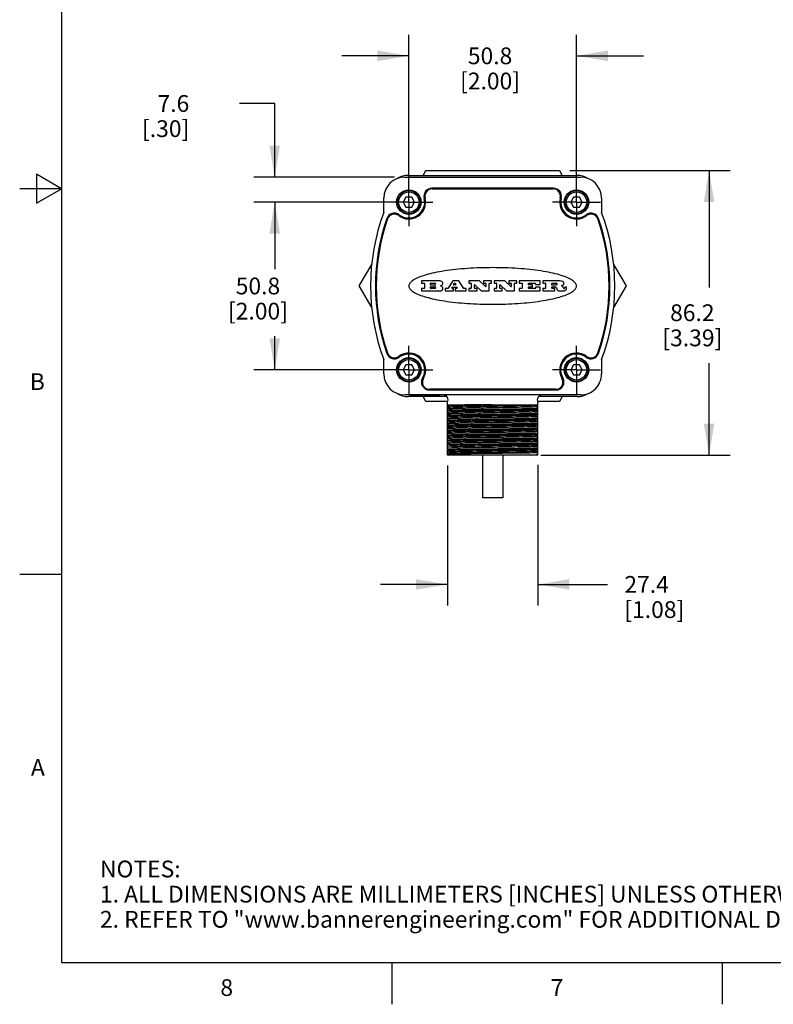
# Model space of a CAD drawing. Units: inches. Extents: x 0.4 to 16.6, y 0.6 to 10.4.
# Drawn here: x 0.4 to 4.9, y 0.6 to 6.5 of the extents above; entities that cross this region are included whole.
import ezdxf

# ---------------------------------------------------------------- set-up
doc = ezdxf.new("R2010")
doc.units = ezdxf.units.IN
doc.header["$LTSCALE"] = 0.935
doc.header["$MEASUREMENT"] = 0
doc.linetypes.add('CENTER', pattern=[0.6, 0.375, -0.075, 0.075, -0.075])
doc.layers.get('0').update_dxf_attribs({"linetype": 'CONTINUOUS'})
for name, color, linetype in [('02___PRT_ALL_AXES', 7, 'CONTINUOUS'), ('AXIS_COSMETIC_THREADS', 7, 'CONTINUOUS'), ('SCHEME_DIMS', 7, 'CONTINUOUS')]:
    doc.layers.add(name, color=color, linetype=linetype)
doc.styles.add('TEXTSTYLE_2', font='txt', dxfattribs={"width": 0.8})
doc.dimstyles.new('DIMSTYLE_1', dxfattribs={"dimtxt": 0.1, "dimasz": 0.1875, "dimexe": 0.125, "dimexo": 0.0625, "dimgap": 0.1, "dimtad": 0, "dimtih": 1, "dimtoh": 1, "dimdec": 1, "dimlfac": 2, "dimzin": 4, "dimdsep": 46, "dimtxsty": 'STANDARD', "dimblk": '_FILLED', "dimblk1": '_FILLED', "dimblk2": '_FILLED', "dimcen": 0.09, "dimadec": 3, "dimazin": 1, "dimtfac": 1, "dimtdec": 1, "dimtofl": 0, "dimtmove": 0, "dimatfit": 3, "dimldrblk": '_FILLED', "dimfxl": 1, "dimtolj": 1, "dimtzin": 4, "dimarcsym": 0})

# ---------------------------------------------------------------- blocks, each defined once
blk = doc.blocks.new('_FILLED')
at = {"color": 0, "linetype": 'BYBLOCK'}
blk.add_solid([(0, 0), (-1, 0.167), (-1, -0.167)], dxfattribs=at)
blk = doc.blocks.new('*D1')
at = {"layer": 'SCHEME_DIMS', "color": 7, "linetype": 'CONTINUOUS'}
for p, q in [((3.6518, 5.6086), (4.6074, 5.6086)), ((4.4824, 5.6086), (4.4824, 4.9102)), ((4.4824, 3.9118), (4.4824, 4.4602)), ((3.4796, 3.9118), (4.6074, 3.9118))]:
    blk.add_line(p, q, dxfattribs=at)
at = {"layer": 'SCHEME_DIMS', "color": 7, "linetype": 'CONTINUOUS', "xscale": 0.1875, "yscale": 0.1875, "zscale": 0.1875}
for p, rotation in [((4.4824, 5.6086), 90), ((4.4824, 3.9118), 270)]:
    blk.add_blockref('_FILLED', p, dxfattribs=dict(at, rotation=rotation))
at = {"layer": 'SCHEME_DIMS', "color": 7, "linetype": 'CONTINUOUS', "insert": (4.3824, 4.8102), "char_height": 0.1, "width": 0.6, "attachment_point": 2, "line_spacing_factor": 0.9}
blk.add_mtext('86.2\\P[3.39]', dxfattribs=at)
blk = doc.blocks.new('*D9')
at = {"layer": 'SCHEME_DIMS', "color": 7, "linetype": 'CONTINUOUS'}
for p, q in [((2.6915, 5.4822), (2.6915, 6.4169)), ((3.6915, 5.4822), (3.6915, 6.4169)), ((2.6915, 6.2919), (2.2915, 6.2919)), ((3.6915, 6.2919), (4.0915, 6.2919))]:
    blk.add_line(p, q, dxfattribs=at)
at = {"layer": 'SCHEME_DIMS', "color": 7, "linetype": 'CONTINUOUS', "xscale": 0.1875, "yscale": 0.1875, "zscale": 0.1875}
blk.add_blockref('_FILLED', (2.6915, 6.2919), dxfattribs=at)
at = {"layer": 'SCHEME_DIMS', "color": 7, "linetype": 'CONTINUOUS', "xscale": 0.1875, "yscale": 0.1875, "zscale": 0.1875, "rotation": 180}
blk.add_blockref('_FILLED', (3.6915, 6.2919), dxfattribs=at)
at = {"layer": 'SCHEME_DIMS', "color": 7, "linetype": 'CONTINUOUS', "insert": (3.1758, 6.3419), "char_height": 0.1, "width": 0.6, "attachment_point": 2, "line_spacing_factor": 0.9}
blk.add_mtext('50.8\\P[2.00]', dxfattribs=at)
blk = doc.blocks.new('*D10')
at = {"layer": 'SCHEME_DIMS', "color": 7, "linetype": 'CONTINUOUS'}
for p, q in [((1.8914, 6.0077), (1.6816, 6.0077)), ((1.8914, 5.5693), (1.8914, 6.0077)), ((2.6053, 5.5693), (1.7664, 5.5693)), ((2.629, 5.4197), (1.7664, 5.4197)), ((1.8914, 5.4197), (1.8914, 5.0197))]:
    blk.add_line(p, q, dxfattribs=at)
at = {"layer": 'SCHEME_DIMS', "color": 7, "linetype": 'CONTINUOUS', "xscale": 0.1875, "yscale": 0.1875, "zscale": 0.1875}
for p, rotation in [((1.8914, 5.5693), 270), ((1.8914, 5.4197), 90)]:
    blk.add_blockref('_FILLED', p, dxfattribs=dict(at, rotation=rotation))
at = {"layer": 'SCHEME_DIMS', "color": 7, "linetype": 'CONTINUOUS', "insert": (1.3816, 6.0577), "char_height": 0.1, "width": 0.5, "attachment_point": 3, "line_spacing_factor": 0.9}
blk.add_mtext('7.6\\P[.30]', dxfattribs=at)
blk = doc.blocks.new('*D11')
at = {"layer": 'SCHEME_DIMS', "color": 7, "linetype": 'CONTINUOUS'}
for p, q in [((2.629, 5.4197), (1.7664, 5.4197)), ((1.8914, 5.4197), (1.8914, 5.0697)), ((1.8914, 4.4197), (1.8914, 4.6197)), ((2.629, 4.4197), (1.7664, 4.4197))]:
    blk.add_line(p, q, dxfattribs=at)
at = {"layer": 'SCHEME_DIMS', "color": 7, "linetype": 'CONTINUOUS', "xscale": 0.1875, "yscale": 0.1875, "zscale": 0.1875}
for p, rotation in [((1.8914, 5.4197), 90), ((1.8914, 4.4197), 270)]:
    blk.add_blockref('_FILLED', p, dxfattribs=dict(at, rotation=rotation))
at = {"layer": 'SCHEME_DIMS', "color": 7, "linetype": 'CONTINUOUS', "insert": (1.7914, 4.9697), "char_height": 0.1, "width": 0.6, "attachment_point": 2, "line_spacing_factor": 0.9}
blk.add_mtext('50.8\\P[2.00]', dxfattribs=at)
blk = doc.blocks.new('*D12')
at = {"layer": 'SCHEME_DIMS', "color": 7, "linetype": 'CONTINUOUS'}
for p, q in [((2.9218, 3.8493), (2.9218, 3.0153)), ((3.4612, 3.8528), (3.4612, 3.0153)), ((2.9218, 3.1403), (2.5218, 3.1403)), ((3.4612, 3.1403), (3.8769, 3.1403))]:
    blk.add_line(p, q, dxfattribs=at)
at = {"layer": 'SCHEME_DIMS', "color": 7, "linetype": 'CONTINUOUS', "xscale": 0.1875, "yscale": 0.1875, "zscale": 0.1875}
blk.add_blockref('_FILLED', (2.9218, 3.1403), dxfattribs=at)
at = {"layer": 'SCHEME_DIMS', "color": 7, "linetype": 'CONTINUOUS', "xscale": 0.1875, "yscale": 0.1875, "zscale": 0.1875, "rotation": 180}
blk.add_blockref('_FILLED', (3.4612, 3.1403), dxfattribs=at)
at = {"layer": 'SCHEME_DIMS', "color": 7, "linetype": 'CONTINUOUS', "insert": (3.9769, 3.1903), "char_height": 0.1, "width": 0.6, "attachment_point": 1, "line_spacing_factor": 0.9}
blk.add_mtext('27.4\\P[1.08]', dxfattribs=at)

msp = doc.modelspace()

# ---------------------------------------------------------------- linework, layer by layer
at = {"color": 7, "linetype": 'CONTINUOUS'}
for p, q in [((0.62, 10.112), (0.62, 0.887)), ((0.47, 5.5861), (0.47, 5.4129)), ((0.62, 5.4995), (0.47, 5.5861)), ((2.6875, 5.5791), (3.6954, 5.5791)), ((2.7767, 5.5791), (2.7937, 5.6086)), ((2.7937, 5.6086), (3.5893, 5.6086)), ((3.5893, 5.6086), (3.6063, 5.5791)), ((2.6678, 5.5693), (3.7152, 5.5693)), ((0.62, 5.4995), (0.37, 5.4995)), ((0.47, 5.4129), (0.62, 5.4995)), ((3.5542, 5.5023), (2.8287, 5.5023)), ((2.5419, 5.3577), (2.5419, 5.4434)), ((2.6744, 5.4492), (2.6574, 5.4197)), ((2.6574, 5.4197), (2.6744, 5.3901)), ((2.7085, 5.4492), (2.6744, 5.4492)), ((2.7256, 5.4197), (2.7085, 5.4492)), ((2.7085, 5.3901), (2.7256, 5.4197)), ((3.6744, 5.4492), (3.6574, 5.4197)), ((3.6574, 5.4197), (3.6744, 5.3901)), ((3.7085, 5.4492), (3.6744, 5.4492)), ((3.7256, 5.4197), (3.7085, 5.4492)), ((3.7085, 5.3901), (3.7256, 5.4197)), ((3.8411, 5.4434), (3.8411, 5.3577)), ((2.6744, 5.3901), (2.7085, 5.3901)), ((3.6744, 5.3901), (3.7085, 5.3901)), ((2.3959, 4.9197), (2.47, 5.048)), ((3.9129, 5.048), (3.987, 4.9197)), ((2.7663, 4.9495), (2.7663, 4.9375)), ((2.8684, 4.951), (2.7678, 4.951)), ((2.7678, 4.936), (2.7823, 4.936)), ((2.7838, 4.9345), (2.7838, 4.9064)), ((2.8205, 4.927), (2.8205, 4.9345)), ((2.822, 4.936), (2.8471, 4.936)), ((2.9531, 4.9503), (2.9247, 4.9056)), ((2.989, 4.951), (2.9543, 4.951)), ((2.9569, 4.9281), (2.9612, 4.9349)), ((2.9625, 4.9356), (2.9662, 4.9356)), ((2.9675, 4.9349), (2.9719, 4.9281)), ((3.0192, 4.9056), (2.9903, 4.9503)), ((3.0492, 4.9495), (3.0492, 4.9375)), ((3.1116, 4.951), (3.0507, 4.951)), ((3.0507, 4.936), (3.062, 4.936)), ((3.0635, 4.9345), (3.0635, 4.9064)), ((3.149, 4.9158), (3.1126, 4.9505)), ((3.1371, 4.9495), (3.1371, 4.9375)), ((3.1835, 4.951), (3.1386, 4.951)), ((3.1386, 4.936), (3.15, 4.936)), ((3.1515, 4.9345), (3.1515, 4.9169)), ((3.1711, 4.8914), (3.1711, 4.9345)), ((3.1726, 4.936), (3.1835, 4.936)), ((3.185, 4.9375), (3.185, 4.9495)), ((3.1996, 4.9495), (3.1996, 4.9375)), ((3.262, 4.951), (3.2011, 4.951)), ((3.2011, 4.936), (3.2124, 4.936)), ((3.2139, 4.9345), (3.2139, 4.9064)), ((3.2994, 4.9158), (3.263, 4.9505)), ((3.2876, 4.9495), (3.2876, 4.9375)), ((3.3339, 4.951), (3.2891, 4.951)), ((3.2891, 4.936), (3.3005, 4.936)), ((3.302, 4.9345), (3.302, 4.9169)), ((3.3215, 4.8914), (3.3215, 4.9345)), ((3.323, 4.936), (3.3339, 4.936)), ((3.3354, 4.9375), (3.3354, 4.9495)), ((3.3491, 4.9495), (3.3491, 4.9375)), ((3.4729, 4.951), (3.3506, 4.951)), ((3.3506, 4.936), (3.3651, 4.936)), ((3.3666, 4.9345), (3.3666, 4.9064)), ((3.4042, 4.9275), (3.4042, 4.9345)), ((3.4057, 4.936), (3.4445, 4.936)), ((3.446, 4.9345), (3.446, 4.9295)), ((3.4744, 4.9295), (3.4744, 4.9495)), ((3.4898, 4.9495), (3.4898, 4.9375)), ((3.5819, 4.951), (3.4913, 4.951)), ((3.4913, 4.936), (3.5051, 4.936)), ((3.5066, 4.9345), (3.5066, 4.9064)), ((3.5437, 4.9268), (3.5437, 4.9345)), ((3.5452, 4.936), (3.5675, 4.936)), ((3.6158, 4.9309), (3.6168, 4.935)), ((2.47, 4.7913), (2.3959, 4.9197)), ((2.7663, 4.9034), (2.7663, 4.8914)), ((2.7823, 4.9049), (2.7678, 4.9049)), ((2.7678, 4.8899), (2.8747, 4.8899)), ((2.8205, 4.9064), (2.8205, 4.9139)), ((2.8471, 4.9255), (2.822, 4.9255)), ((2.822, 4.9154), (2.8471, 4.9154)), ((2.8471, 4.9049), (2.822, 4.9049)), ((2.8801, 4.9201), (2.8851, 4.923)), ((2.8862, 4.9179), (2.8801, 4.9201)), ((2.9081, 4.9034), (2.9081, 4.8914)), ((2.9235, 4.9049), (2.9096, 4.9049)), ((2.9096, 4.8899), (2.9565, 4.8899)), ((2.9484, 4.9072), (2.9517, 4.9124)), ((2.9565, 4.9049), (2.9497, 4.9049)), ((2.953, 4.9131), (2.9741, 4.9131)), ((2.958, 4.8914), (2.958, 4.9034)), ((2.9706, 4.9258), (2.9582, 4.9258)), ((2.9673, 4.9034), (2.9673, 4.8914)), ((2.9775, 4.9049), (2.9688, 4.9049)), ((2.9688, 4.8899), (3.0326, 4.8899)), ((2.9754, 4.9125), (2.9788, 4.9072)), ((3.0326, 4.9049), (3.0204, 4.9049)), ((3.0341, 4.8914), (3.0341, 4.9034)), ((3.0492, 4.9034), (3.0492, 4.8914)), ((3.062, 4.9049), (3.0507, 4.9049)), ((3.0507, 4.8899), (3.0965, 4.8899)), ((3.0827, 4.9064), (3.0827, 4.9258)), ((3.0965, 4.9049), (3.0842, 4.9049)), ((3.0853, 4.9269), (3.1236, 4.8903)), ((3.098, 4.8914), (3.098, 4.9034)), ((3.1247, 4.8899), (3.1696, 4.8899)), ((3.1996, 4.9034), (3.1996, 4.8914)), ((3.2124, 4.9049), (3.2011, 4.9049)), ((3.2011, 4.8899), (3.247, 4.8899)), ((3.2332, 4.9064), (3.2332, 4.9258)), ((3.247, 4.9049), (3.2347, 4.9049)), ((3.2357, 4.9269), (3.274, 4.8903)), ((3.2485, 4.8914), (3.2485, 4.9034)), ((3.2751, 4.8899), (3.32, 4.8899)), ((3.3491, 4.9034), (3.3491, 4.8914)), ((3.3651, 4.9049), (3.3506, 4.9049)), ((3.3506, 4.8899), (3.4738, 4.8899)), ((3.4042, 4.9064), (3.4042, 4.9134)), ((3.427, 4.926), (3.4057, 4.926)), ((3.4057, 4.9149), (3.427, 4.9149)), ((3.4451, 4.9049), (3.4057, 4.9049)), ((3.4285, 4.9164), (3.4285, 4.9245)), ((3.4466, 4.9114), (3.4466, 4.9064)), ((3.4475, 4.928), (3.4729, 4.928)), ((3.4738, 4.9129), (3.4481, 4.9129)), ((3.4753, 4.8914), (3.4753, 4.9114)), ((3.4898, 4.9034), (3.4898, 4.8914)), ((3.5051, 4.9049), (3.4913, 4.9049)), ((3.4913, 4.8899), (3.5601, 4.8899)), ((3.5437, 4.9064), (3.5437, 4.9122)), ((3.5657, 4.9253), (3.5452, 4.9253)), ((3.5452, 4.9137), (3.5619, 4.9137)), ((3.5601, 4.9049), (3.5452, 4.9049)), ((3.5616, 4.8914), (3.5616, 4.9034)), ((3.5741, 4.9279), (3.5709, 4.9262)), ((3.5739, 4.9045), (3.575, 4.9008)), ((3.575, 4.9008), (3.5765, 4.8967)), ((3.5867, 4.8899), (3.6154, 4.8899)), ((3.6064, 4.9187), (3.6023, 4.921)), ((3.6154, 4.8899), (3.619, 4.8906)), ((3.6167, 4.9051), (3.616, 4.9051)), ((3.6217, 4.9119), (3.6217, 4.9103)), ((3.6305, 4.9134), (3.6232, 4.9134)), ((3.632, 4.9049), (3.632, 4.9119)), ((3.987, 4.9197), (3.9129, 4.7913)), ((2.5419, 4.396), (2.5419, 4.4817)), ((3.8411, 4.4817), (3.8411, 4.396)), ((2.6744, 4.4492), (2.6574, 4.4197)), ((2.6574, 4.4197), (2.6744, 4.3901)), ((2.7085, 4.4492), (2.6744, 4.4492)), ((2.7256, 4.4197), (2.7085, 4.4492)), ((2.7085, 4.3901), (2.7256, 4.4197)), ((3.6744, 4.4492), (3.6574, 4.4197)), ((3.6574, 4.4197), (3.6744, 4.3901)), ((3.7085, 4.4492), (3.6744, 4.4492)), ((3.7256, 4.4197), (3.7085, 4.4492)), ((3.7085, 4.3901), (3.7256, 4.4197)), ((2.6744, 4.3901), (2.7085, 4.3901)), ((3.6744, 4.3901), (3.7085, 4.3901)), ((2.8135, 4.2996), (3.5694, 4.2996)), ((3.715, 4.2701), (2.6679, 4.2701)), ((2.9182, 4.2602), (2.6875, 4.2602)), ((2.7937, 4.2307), (2.7767, 4.2602)), ((2.924, 4.2307), (2.7937, 4.2307)), ((3.5893, 4.2307), (3.459, 4.2307)), ((3.6954, 4.2602), (3.4647, 4.2602)), ((3.6063, 4.2602), (3.5893, 4.2307)), ((2.9218, 3.9118), (2.9218, 4.2257)), ((3.188, 4.211), (3.0697, 4.211)), ((3.188, 4.211), (3.1915, 4.211)), ((3.4612, 3.9118), (3.4612, 4.2257)), ((2.9478, 3.9604), (2.9218, 3.9592)), ((2.9478, 3.9521), (2.9218, 3.951)), ((3.4612, 3.9118), (2.9218, 3.9118)), ((3.4612, 3.9126), (3.4452, 3.9118)), ((0.62, 3.1995), (0.37, 3.1995)), ((0.62, 0.887), (16.38, 0.887)), ((2.59, 0.887), (2.59, 0.637)), ((4.56, 0.887), (4.56, 0.637))]:
    msp.add_line(p, q, dxfattribs=at)
for centre, radius in [((2.6915, 5.4197), 0.0728), ((2.6915, 5.4197), 0.0689), ((2.6915, 5.4197), 0.061), ((3.6915, 5.4197), 0.0728), ((3.6915, 5.4197), 0.0689), ((3.6915, 5.4197), 0.061), ((2.6915, 4.4197), 0.0728), ((2.6915, 4.4197), 0.0689), ((2.6915, 4.4197), 0.061), ((3.6915, 4.4197), 0.0728), ((3.6915, 4.4197), 0.0689), ((3.6915, 4.4197), 0.061)]:
    msp.add_circle(centre, radius, dxfattribs=at)
for centre, radius, start, end in [((2.6875, 5.4531), 0.126, 90, 120.959), ((3.6954, 5.4531), 0.126, 59.26678, 90), ((2.8287, 5.4551), 0.0472, 90, 194.47751), ((3.5542, 5.4551), 0.0472, 345.52249, 90), ((2.6915, 5.4197), 0.0945, 232.66649, 14.47751), ((3.6915, 5.4197), 0.0945, 165.52249, 307.33351), ((3.7126, 4.9197), 1.25, 159.4886, 200.5114), ((2.6054, 5.3068), 0.0475, 52.66649, 160.73011), ((3.7776, 5.3068), 0.0475, 19.26989, 127.33351), ((2.6703, 4.9197), 1.25, 339.4886, 20.5114), ((3.7126, 4.9197), 1.2205, 160.73011, 199.26989), ((2.6703, 4.9197), 1.2205, 340.73011, 19.26989), ((2.7678, 4.9495), 0.0015, 90, 180), ((2.7678, 4.9375), 0.0015, 180, 270), ((2.7823, 4.9345), 0.0015, 0, 90), ((2.822, 4.9345), 0.0015, 90, 180), ((2.8471, 4.9307), 0.00525, 270, 90), ((2.8685, 4.9135), 0.0374, 59.53856, 90.00519), ((2.881, 4.9335), 0.0139, 20.65596, 62.33135), ((2.884, 4.9355), 0.0104, 315.91557, 16.00597), ((2.9543, 4.9495), 0.0015, 90, 147.60388), ((2.9625, 4.9341), 0.0015, 90, 147.60388), ((2.9662, 4.9341), 0.0015, 32.90852, 90), ((2.989, 4.9495), 0.0015, 32.90852, 90), ((3.0507, 4.9495), 0.0015, 90, 180), ((3.0507, 4.9375), 0.0015, 180, 270), ((3.062, 4.9345), 0.0015, 0, 90), ((3.1116, 4.9495), 0.0015, 46.34469, 90), ((3.1386, 4.9495), 0.0015, 90, 180), ((3.1386, 4.9375), 0.0015, 180, 270), ((3.15, 4.9345), 0.0015, 0, 90), ((3.1726, 4.9345), 0.0015, 90, 180), ((3.1835, 4.9495), 0.0015, 0, 90), ((3.1835, 4.9375), 0.0015, 270, 360), ((3.2011, 4.9495), 0.0015, 90, 180), ((3.2011, 4.9375), 0.0015, 180, 270), ((3.2124, 4.9345), 0.0015, 0, 90), ((3.262, 4.9495), 0.0015, 46.34469, 90), ((3.2891, 4.9495), 0.0015, 90, 180), ((3.2891, 4.9375), 0.0015, 180, 270), ((3.3005, 4.9345), 0.0015, 0, 90), ((3.323, 4.9345), 0.0015, 90, 180), ((3.3339, 4.9495), 0.0015, 0, 90), ((3.3339, 4.9375), 0.0015, 270, 360), ((3.3506, 4.9495), 0.0015, 90, 180), ((3.3506, 4.9375), 0.0015, 180, 270), ((3.3651, 4.9345), 0.0015, 0, 90), ((3.4057, 4.9345), 0.0015, 90, 180), ((3.4445, 4.9345), 0.0015, 0, 90), ((3.4729, 4.9495), 0.0015, 0, 90), ((3.4913, 4.9495), 0.0015, 90, 180), ((3.4913, 4.9375), 0.0015, 180, 270), ((3.5051, 4.9345), 0.0015, 0, 90), ((3.5452, 4.9345), 0.0015, 90, 180), ((3.5665, 4.9187), 0.0173, 70.38252, 86.89134), ((3.5695, 4.9266), 0.00884, 54.67516, 71.16658), ((3.5726, 4.9308), 0.00365, 20.91749, 56.7972), ((3.5734, 4.9312), 0.00278, 355.62037, 18.99107), ((3.5803, 4.8403), 0.1106, 79.86094, 89.16312), ((3.5962, 4.9257), 0.0238, 59.1219, 81.47482), ((3.5997, 4.9295), 0.0188, 34.75424, 62.08813), ((3.6068, 4.9347), 0.01, 1.54788, 33.50279), ((2.7678, 4.9034), 0.0015, 90, 180), ((2.7678, 4.8914), 0.0015, 180, 270), ((2.7823, 4.9064), 0.0015, 270, 360), ((2.822, 4.927), 0.0015, 180, 270), ((2.822, 4.9139), 0.0015, 90, 180), ((2.822, 4.9064), 0.0015, 180, 270), ((2.8471, 4.9101), 0.00525, 270, 90), ((2.8731, 4.9192), 0.0294, 273.21765, 303.07488), ((2.8718, 4.9453), 0.026, 300.69716, 319.05724), ((2.8815, 4.9053), 0.0135, 4.07804, 69.83295), ((2.8821, 4.9054), 0.0129, 303.04965, 355.72703), ((2.8857, 4.9054), 0.00933, 354.04603, 5.18837), ((2.9096, 4.9034), 0.0015, 90, 180), ((2.9096, 4.8914), 0.0015, 180, 270), ((2.9235, 4.9064), 0.0015, 270, 327.60388), ((2.9497, 4.9064), 0.0015, 147.60388, 270), ((2.953, 4.9116), 0.0015, 90, 147.60388), ((2.9565, 4.9034), 0.0015, 0, 90), ((2.9565, 4.8914), 0.0015, 270, 360), ((2.9582, 4.9273), 0.0015, 147.60388, 270), ((2.9688, 4.9034), 0.0015, 90, 180), ((2.9688, 4.8914), 0.0015, 180, 270), ((2.9706, 4.9273), 0.0015, 270, 32.90852), ((2.9741, 4.9116), 0.0015, 32.90852, 90), ((2.9775, 4.9064), 0.0015, 270, 32.90852), ((3.0204, 4.9064), 0.0015, 212.90852, 270), ((3.0326, 4.9034), 0.0015, 0, 90), ((3.0326, 4.8914), 0.0015, 270, 360), ((3.0507, 4.9034), 0.0015, 90, 180), ((3.0507, 4.8914), 0.0015, 180, 270), ((3.062, 4.9064), 0.0015, 270, 360), ((3.0842, 4.9258), 0.0015, 46.34469, 180), ((3.0842, 4.9064), 0.0015, 180, 270), ((3.0965, 4.9034), 0.0015, 0, 90), ((3.0965, 4.8914), 0.0015, 270, 360), ((3.1247, 4.8914), 0.0015, 226.34469, 270), ((3.15, 4.9169), 0.0015, 226.34469, 360), ((3.1696, 4.8914), 0.0015, 270, 360), ((3.2011, 4.9034), 0.0015, 90, 180), ((3.2011, 4.8914), 0.0015, 180, 270), ((3.2124, 4.9064), 0.0015, 270, 360), ((3.2347, 4.9258), 0.0015, 46.34469, 180), ((3.2347, 4.9064), 0.0015, 180, 270), ((3.247, 4.9034), 0.0015, 0, 90), ((3.247, 4.8914), 0.0015, 270, 360), ((3.2751, 4.8914), 0.0015, 226.34469, 270), ((3.3005, 4.9169), 0.0015, 226.34469, 360), ((3.32, 4.8914), 0.0015, 270, 360), ((3.3506, 4.9034), 0.0015, 90, 180), ((3.3506, 4.8914), 0.0015, 180, 270), ((3.3651, 4.9064), 0.0015, 270, 360), ((3.4057, 4.9275), 0.0015, 180, 270), ((3.4057, 4.9134), 0.0015, 90, 180), ((3.4057, 4.9064), 0.0015, 180, 270), ((3.427, 4.9245), 0.0015, 0, 90), ((3.427, 4.9164), 0.0015, 270, 360), ((3.4451, 4.9064), 0.0015, 270, 360), ((3.4475, 4.9295), 0.0015, 180, 270), ((3.4481, 4.9114), 0.0015, 90, 180), ((3.4729, 4.9295), 0.0015, 270, 360), ((3.4738, 4.9114), 0.0015, 0, 90), ((3.4738, 4.8914), 0.0015, 270, 360), ((3.4913, 4.9034), 0.0015, 90, 180), ((3.4913, 4.8914), 0.0015, 180, 270), ((3.5051, 4.9064), 0.0015, 270, 360), ((3.5452, 4.9268), 0.0015, 180, 270), ((3.5452, 4.9122), 0.0015, 90, 180), ((3.5452, 4.9064), 0.0015, 180, 270), ((3.5601, 4.9034), 0.0015, 0, 90), ((3.5601, 4.8914), 0.0015, 270, 360), ((3.562, 4.899), 0.0148, 63.36737, 90.39455), ((3.5655, 4.9407), 0.0154, 270.736, 290.44522), ((3.5644, 4.904), 0.00918, 24.09602, 63.03466), ((3.5507, 4.8986), 0.024, 14.3241, 22.50257), ((3.5701, 4.9333), 0.00671, 306.76346, 320.45525), ((3.5726, 4.9314), 0.00352, 318.84572, 353.63653), ((3.5891, 4.9039), 0.0145, 209.81985, 235.12056), ((3.5872, 4.9004), 0.0105, 232.4719, 267.33876), ((3.5837, 4.965), 0.0478, 292.90613, 305.25751), ((3.5984, 4.9053), 0.0156, 39.37955, 59.03517), ((3.5977, 4.9053), 0.0161, 20.36028, 37.96989), ((3.6021, 4.9388), 0.0158, 305.63804, 329.97347), ((3.5868, 4.9009), 0.0278, 15.6832, 21.00097), ((3.6223, 4.9104), 0.00892, 192.71018, 206.06414), ((3.6172, 4.9079), 0.00318, 205.51005, 227.49222), ((3.6161, 4.9068), 0.00166, 228.50838, 266.14518), ((3.6167, 4.9131), 0.00803, 270.26479, 281.23897), ((3.6174, 4.9097), 0.00448, 280.82498, 305.07991), ((3.6115, 4.9126), 0.0233, 288.76881, 309.61366), ((3.6176, 4.9091), 0.00392, 306.51409, 340.22167), ((3.6145, 4.9102), 0.00724, 340.78431, 1.16513), ((3.6232, 4.9119), 0.0015, 90, 180), ((3.6158, 4.908), 0.017, 308.50587, 332.23875), ((3.6305, 4.9119), 0.0015, 0, 90), ((3.6214, 4.905), 0.0106, 332.23274, 359.66448), ((2.6054, 4.5326), 0.0475, 199.26989, 307.33351), ((2.6915, 4.4197), 0.0945, 329.25885, 127.33351), ((3.6915, 4.4197), 0.0945, 52.66649, 210.74115), ((3.7776, 4.5326), 0.0475, 232.66649, 340.73011), ((2.8135, 4.3471), 0.0475, 149.25885, 270), ((3.5694, 4.3471), 0.0475, 270, 30.74115), ((2.6875, 4.3862), 0.126, 239.05348, 270), ((3.6954, 4.3862), 0.126, 270, 300.94835), ((2.9901, 2.2149), 1.756, 91.85539, 92.22795), ((2.9962, 2.014), 1.9295, 91.87214, 92.21121)]:
    msp.add_arc(centre, radius, start, end, dxfattribs=at)
for centre, major_axis, ratio, start_param, end_param in [((2.6679, 5.4432), (0.0892, -0.0892), 0.998783, 2.356803, 3.926382), ((3.715, 5.4432), (-0.0892, -0.0892), 0.998783, 2.356803, 3.926382), ((2.6679, 4.396), (0.1261, 0), 0.999391, 3.141593, 4.712389), ((3.715, 4.396), (-0.1261, 0), 0.999391, 1.570796, 3.141593)]:
    msp.add_ellipse(centre, major_axis=major_axis, ratio=ratio, start_param=start_param, end_param=end_param, dxfattribs=at)
for points, knots in [([(3.6914, 4.9197), (3.6914, 4.9224), (3.6899, 4.9308), (3.6801, 4.9447), (3.657, 4.9607), (3.6229, 4.9757), (3.5787, 4.9895), (3.5254, 5.0016), (3.4643, 5.0117), (3.3968, 5.0198), (3.3245, 5.0254), (3.249, 5.0286), (3.1723, 5.0293), (3.0959, 5.0273), (3.0218, 5.0229), (2.9517, 5.016), (2.8872, 5.0069), (2.8299, 4.9957), (2.781, 4.9828), (2.7417, 4.9683), (2.713, 4.9528), (2.6955, 4.9364), (2.6916, 4.9252), (2.6916, 4.9197)], [0, 0, 0, 0, 0.02439, 0.073171, 0.121951, 0.170732, 0.219512, 0.268293, 0.317073, 0.365854, 0.414634, 0.463415, 0.512195, 0.560976, 0.609756, 0.658537, 0.707317, 0.756098, 0.804878, 0.853659, 0.902439, 0.95122, 1, 1, 1, 1]), ([(2.6916, 4.9197), (2.6916, 4.9141), (2.6955, 4.9029), (2.713, 4.8866), (2.7417, 4.871), (2.781, 4.8565), (2.8299, 4.8436), (2.8872, 4.8324), (2.9517, 4.8233), (3.0218, 4.8164), (3.0959, 4.812), (3.1723, 4.81), (3.249, 4.8107), (3.3245, 4.8139), (3.3968, 4.8196), (3.4643, 4.8276), (3.5254, 4.8378), (3.5787, 4.8499), (3.6229, 4.8636), (3.657, 4.8787), (3.6801, 4.8947), (3.6899, 4.9085), (3.6914, 4.9169), (3.6914, 4.9197)], [0, 0, 0, 0, 0.04878, 0.097561, 0.146341, 0.195122, 0.243902, 0.292683, 0.341463, 0.390244, 0.439024, 0.487805, 0.536585, 0.585366, 0.634146, 0.682927, 0.731707, 0.780488, 0.829268, 0.878049, 0.926829, 0.97561, 1, 1, 1, 1]), ([(2.9218, 4.2124), (2.925, 4.2121), (2.9325, 4.2118), (2.9451, 4.2116), (2.9604, 4.2114), (2.9857, 4.2111), (3.0224, 4.211), (3.0531, 4.211), (3.0697, 4.211)], [0, 0, 0, 0, 0.065561, 0.151294, 0.25551, 0.376703, 0.663913, 1, 1, 1, 1]), ([(2.9218, 4.2056), (2.9367, 4.2062), (2.9725, 4.2072), (3.0336, 4.2084), (3.1075, 4.2097), (3.1604, 4.2106), (3.188, 4.211)], [0, 0, 0, 0, 0.167796, 0.403731, 0.688795, 1, 1, 1, 1]), ([(3.0697, 4.211), (3.0405, 4.2105), (2.9999, 4.2097), (2.9506, 4.2085), (2.9305, 4.2079), (2.9218, 4.2076)], [0, 0, 0, 0, 0.592312, 0.823216, 1, 1, 1, 1]), ([(3.4612, 4.2076), (3.4561, 4.2073), (3.4438, 4.2067), (3.422, 4.206), (3.394, 4.2052), (3.3536, 4.2043), (3.3007, 4.2033), (3.2362, 4.2022), (3.169, 4.201), (3.1032, 4.1999), (3.0427, 4.1988), (2.9913, 4.1977), (2.9555, 4.1967), (2.9338, 4.1959), (2.9253, 4.1955), (2.9218, 4.1952)], [0, 0, 0, 0, 0.027987, 0.06874, 0.121163, 0.183839, 0.293303, 0.415322, 0.542483, 0.667064, 0.781499, 0.878837, 0.953172, 0.980242, 1, 1, 1, 1]), ([(3.4612, 4.1993), (3.4561, 4.199), (3.4438, 4.1984), (3.422, 4.1977), (3.394, 4.1969), (3.3536, 4.196), (3.3007, 4.195), (3.2362, 4.1939), (3.169, 4.1928), (3.1032, 4.1916), (3.0427, 4.1905), (2.9913, 4.1894), (2.9555, 4.1885), (2.9338, 4.1876), (2.9253, 4.1872), (2.9218, 4.187)], [0, 0, 0, 0, 0.027987, 0.06874, 0.121163, 0.183839, 0.293303, 0.415322, 0.542483, 0.667064, 0.781499, 0.878837, 0.953172, 0.980242, 1, 1, 1, 1]), ([(3.4612, 4.1889), (3.4461, 4.1883), (3.4098, 4.1873), (3.334, 4.1858), (3.2312, 4.1841), (3.1301, 4.1825), (3.0511, 4.1812), (2.9999, 4.1802), (2.9575, 4.1792), (2.9325, 4.1785), (2.9218, 4.1781)], [0, 0, 0, 0, 0.083863, 0.201962, 0.421481, 0.655414, 0.764251, 0.860819, 0.940636, 1, 1, 1, 1]), ([(2.9218, 4.1761), (2.9369, 4.1767), (2.9732, 4.1777), (3.0489, 4.1793), (3.1517, 4.1809), (3.2528, 4.1825), (3.3318, 4.1839), (3.3831, 4.1848), (3.4255, 4.1858), (3.4505, 4.1865), (3.4612, 4.187)], [0, 0, 0, 0, 0.083862, 0.201961, 0.421481, 0.655414, 0.76425, 0.860818, 0.940635, 1, 1, 1, 1]), ([(3.4612, 4.1781), (3.4561, 4.1778), (3.4438, 4.1772), (3.422, 4.1765), (3.394, 4.1757), (3.3536, 4.1748), (3.3007, 4.1738), (3.2362, 4.1727), (3.169, 4.1715), (3.1032, 4.1704), (3.0427, 4.1693), (2.9913, 4.1682), (2.9555, 4.1672), (2.9338, 4.1664), (2.9253, 4.166), (2.9218, 4.1657)], [0, 0, 0, 0, 0.027987, 0.06874, 0.121163, 0.183839, 0.293303, 0.415322, 0.542483, 0.667064, 0.781499, 0.878837, 0.953172, 0.980242, 1, 1, 1, 1]), ([(3.4612, 4.1698), (3.4561, 4.1695), (3.4438, 4.1689), (3.422, 4.1682), (3.394, 4.1674), (3.3536, 4.1665), (3.3007, 4.1655), (3.2362, 4.1644), (3.169, 4.1633), (3.1032, 4.1621), (3.0427, 4.161), (2.9913, 4.1599), (2.9555, 4.159), (2.9338, 4.1581), (2.9253, 4.1577), (2.9218, 4.1575)], [0, 0, 0, 0, 0.027987, 0.06874, 0.121163, 0.183839, 0.293303, 0.415322, 0.542483, 0.667064, 0.781499, 0.878837, 0.953172, 0.980242, 1, 1, 1, 1]), ([(3.1915, 4.211), (3.2205, 4.211), (3.2757, 4.2111), (3.3518, 4.2113), (3.4127, 4.2116), (3.4474, 4.2119), (3.4612, 4.2121)], [0, 0, 0, 0, 0.322753, 0.614012, 0.847072, 1, 1, 1, 1]), ([(3.4612, 4.1594), (3.4461, 4.1588), (3.4098, 4.1578), (3.334, 4.1563), (3.2312, 4.1546), (3.1301, 4.153), (3.0511, 4.1517), (2.9999, 4.1507), (2.9575, 4.1497), (2.9325, 4.149), (2.9218, 4.1486)], [0, 0, 0, 0, 0.083862, 0.201962, 0.421481, 0.655414, 0.76425, 0.860818, 0.940636, 1, 1, 1, 1]), ([(2.9218, 4.1466), (2.9369, 4.1472), (2.9732, 4.1482), (3.0489, 4.1498), (3.1517, 4.1514), (3.2528, 4.153), (3.3318, 4.1544), (3.3831, 4.1553), (3.4255, 4.1563), (3.4505, 4.157), (3.4612, 4.1575)], [0, 0, 0, 0, 0.083863, 0.201962, 0.421481, 0.655414, 0.764251, 0.860819, 0.940636, 1, 1, 1, 1]), ([(3.4612, 4.1486), (3.4561, 4.1483), (3.4438, 4.1477), (3.422, 4.147), (3.394, 4.1462), (3.3536, 4.1453), (3.3007, 4.1443), (3.2362, 4.1432), (3.169, 4.142), (3.1032, 4.1409), (3.0427, 4.1398), (2.9913, 4.1387), (2.9555, 4.1377), (2.9338, 4.1369), (2.9253, 4.1365), (2.9218, 4.1362)], [0, 0, 0, 0, 0.027987, 0.06874, 0.121163, 0.183839, 0.293303, 0.415322, 0.542483, 0.667064, 0.781499, 0.878837, 0.953172, 0.980242, 1, 1, 1, 1]), ([(3.4612, 4.1403), (3.4561, 4.14), (3.4438, 4.1394), (3.422, 4.1387), (3.394, 4.1379), (3.3536, 4.137), (3.3007, 4.136), (3.2362, 4.1349), (3.169, 4.1338), (3.1032, 4.1326), (3.0427, 4.1315), (2.9913, 4.1304), (2.9555, 4.1295), (2.9338, 4.1286), (2.9253, 4.1282), (2.9218, 4.128)], [0, 0, 0, 0, 0.027987, 0.06874, 0.121163, 0.183839, 0.293303, 0.415322, 0.542483, 0.667064, 0.781499, 0.878837, 0.953172, 0.980242, 1, 1, 1, 1]), ([(3.4612, 4.1299), (3.4461, 4.1293), (3.4098, 4.1283), (3.334, 4.1268), (3.2312, 4.1251), (3.1301, 4.1235), (3.0511, 4.1222), (2.9999, 4.1212), (2.9575, 4.1202), (2.9325, 4.1195), (2.9218, 4.1191)], [0, 0, 0, 0, 0.083862, 0.201961, 0.42148, 0.655414, 0.76425, 0.860818, 0.940635, 1, 1, 1, 1]), ([(2.9218, 4.1171), (2.9369, 4.1177), (2.9732, 4.1187), (3.0489, 4.1203), (3.1517, 4.1219), (3.2528, 4.1235), (3.3318, 4.1249), (3.3831, 4.1258), (3.4255, 4.1268), (3.4505, 4.1275), (3.4612, 4.128)], [0, 0, 0, 0, 0.083863, 0.201962, 0.421481, 0.655413, 0.764251, 0.860819, 0.940635, 1, 1, 1, 1]), ([(3.4612, 4.1191), (3.4561, 4.1188), (3.4438, 4.1182), (3.422, 4.1175), (3.394, 4.1167), (3.3536, 4.1158), (3.3007, 4.1148), (3.2362, 4.1137), (3.169, 4.1125), (3.1032, 4.1114), (3.0427, 4.1103), (2.9913, 4.1092), (2.9555, 4.1082), (2.9338, 4.1074), (2.9253, 4.107), (2.9218, 4.1067)], [0, 0, 0, 0, 0.027987, 0.06874, 0.121163, 0.183839, 0.293303, 0.415322, 0.542483, 0.667064, 0.781499, 0.878837, 0.953172, 0.980242, 1, 1, 1, 1]), ([(3.4612, 4.1108), (3.4561, 4.1105), (3.4438, 4.1099), (3.422, 4.1092), (3.394, 4.1084), (3.3536, 4.1075), (3.3007, 4.1065), (3.2362, 4.1054), (3.169, 4.1043), (3.1032, 4.1031), (3.0427, 4.102), (2.9913, 4.1009), (2.9555, 4.1), (2.9338, 4.0991), (2.9253, 4.0987), (2.9218, 4.0985)], [0, 0, 0, 0, 0.027987, 0.06874, 0.121163, 0.183839, 0.293303, 0.415322, 0.542483, 0.667064, 0.781499, 0.878837, 0.953172, 0.980242, 1, 1, 1, 1]), ([(3.4612, 4.1004), (3.4461, 4.0998), (3.4098, 4.0988), (3.334, 4.0973), (3.2312, 4.0956), (3.1301, 4.094), (3.0511, 4.0927), (2.9999, 4.0917), (2.9575, 4.0907), (2.9325, 4.09), (2.9218, 4.0896)], [0, 0, 0, 0, 0.083862, 0.201961, 0.421481, 0.655413, 0.76425, 0.860817, 0.940635, 1, 1, 1, 1]), ([(2.9218, 4.0876), (2.9369, 4.0882), (2.9732, 4.0892), (3.0489, 4.0908), (3.1517, 4.0924), (3.2528, 4.094), (3.3318, 4.0954), (3.3831, 4.0963), (3.4255, 4.0973), (3.4505, 4.098), (3.4612, 4.0985)], [0, 0, 0, 0, 0.083863, 0.201962, 0.421482, 0.655413, 0.76425, 0.860818, 0.940635, 1, 1, 1, 1]), ([(3.4612, 4.0896), (3.4561, 4.0893), (3.4438, 4.0887), (3.422, 4.088), (3.394, 4.0872), (3.3536, 4.0863), (3.3007, 4.0853), (3.2362, 4.0842), (3.169, 4.083), (3.1032, 4.0819), (3.0427, 4.0808), (2.9913, 4.0797), (2.9555, 4.0787), (2.9338, 4.0779), (2.9253, 4.0775), (2.9218, 4.0772)], [0, 0, 0, 0, 0.027987, 0.06874, 0.121163, 0.183839, 0.293303, 0.415322, 0.542483, 0.667064, 0.781499, 0.878837, 0.953172, 0.980242, 1, 1, 1, 1]), ([(3.4612, 4.0813), (3.4561, 4.081), (3.4438, 4.0804), (3.422, 4.0797), (3.394, 4.0789), (3.3536, 4.078), (3.3007, 4.077), (3.2362, 4.0759), (3.169, 4.0748), (3.1032, 4.0736), (3.0427, 4.0725), (2.9913, 4.0714), (2.9555, 4.0705), (2.9338, 4.0696), (2.9253, 4.0692), (2.9218, 4.069)], [0, 0, 0, 0, 0.027987, 0.06874, 0.121163, 0.183839, 0.293303, 0.415322, 0.542483, 0.667064, 0.781499, 0.878837, 0.953172, 0.980242, 1, 1, 1, 1]), ([(3.4612, 4.0709), (3.4461, 4.0703), (3.4098, 4.0693), (3.334, 4.0678), (3.2312, 4.0661), (3.1301, 4.0645), (3.0511, 4.0632), (2.9999, 4.0622), (2.9575, 4.0612), (2.9325, 4.0605), (2.9218, 4.0601)], [0, 0, 0, 0, 0.083862, 0.201961, 0.421481, 0.655413, 0.76425, 0.860817, 0.940635, 1, 1, 1, 1]), ([(2.9218, 4.0581), (2.9369, 4.0587), (2.9732, 4.0597), (3.0489, 4.0613), (3.1517, 4.0629), (3.2528, 4.0645), (3.3318, 4.0659), (3.3831, 4.0668), (3.4255, 4.0678), (3.4505, 4.0685), (3.4612, 4.069)], [0, 0, 0, 0, 0.083862, 0.201962, 0.421481, 0.655412, 0.764249, 0.860818, 0.940635, 1, 1, 1, 1]), ([(3.4612, 4.0601), (3.4561, 4.0598), (3.4438, 4.0592), (3.422, 4.0585), (3.394, 4.0577), (3.3536, 4.0568), (3.3007, 4.0558), (3.2362, 4.0547), (3.169, 4.0535), (3.1032, 4.0524), (3.0427, 4.0513), (2.9913, 4.0502), (2.9555, 4.0492), (2.9338, 4.0484), (2.9253, 4.048), (2.9218, 4.0477)], [0, 0, 0, 0, 0.027987, 0.06874, 0.121163, 0.183839, 0.293303, 0.415322, 0.542483, 0.667064, 0.781499, 0.878837, 0.953172, 0.980242, 1, 1, 1, 1]), ([(3.4612, 4.0518), (3.4561, 4.0515), (3.4438, 4.0509), (3.422, 4.0502), (3.394, 4.0494), (3.3536, 4.0485), (3.3007, 4.0475), (3.2362, 4.0464), (3.169, 4.0453), (3.1032, 4.0441), (3.0427, 4.043), (2.9913, 4.0419), (2.9555, 4.041), (2.9338, 4.0401), (2.9253, 4.0397), (2.9218, 4.0395)], [0, 0, 0, 0, 0.027987, 0.06874, 0.121163, 0.183839, 0.293303, 0.415322, 0.542483, 0.667064, 0.781499, 0.878837, 0.953172, 0.980242, 1, 1, 1, 1]), ([(3.4612, 4.0414), (3.4461, 4.0408), (3.4098, 4.0398), (3.334, 4.0383), (3.2312, 4.0366), (3.1301, 4.035), (3.0511, 4.0337), (2.9999, 4.0327), (2.9575, 4.0317), (2.9325, 4.031), (2.9218, 4.0306)], [0, 0, 0, 0, 0.083863, 0.201962, 0.421482, 0.655413, 0.76425, 0.860818, 0.940635, 1, 1, 1, 1]), ([(2.9218, 4.0286), (2.9369, 4.0292), (2.9732, 4.0302), (3.0489, 4.0318), (3.1517, 4.0334), (3.2528, 4.035), (3.3318, 4.0364), (3.3831, 4.0373), (3.4255, 4.0383), (3.4505, 4.039), (3.4612, 4.0395)], [0, 0, 0, 0, 0.083862, 0.201961, 0.421481, 0.655413, 0.76425, 0.860817, 0.940635, 1, 1, 1, 1]), ([(3.4612, 4.0306), (3.4561, 4.0303), (3.4438, 4.0297), (3.422, 4.029), (3.394, 4.0282), (3.3536, 4.0273), (3.3007, 4.0263), (3.2362, 4.0252), (3.169, 4.024), (3.1032, 4.0229), (3.0427, 4.0218), (2.9913, 4.0207), (2.9555, 4.0197), (2.9338, 4.0189), (2.9253, 4.0185), (2.9218, 4.0182)], [0, 0, 0, 0, 0.027987, 0.06874, 0.121163, 0.183839, 0.293303, 0.415322, 0.542483, 0.667064, 0.781499, 0.878837, 0.953172, 0.980242, 1, 1, 1, 1]), ([(3.4612, 4.0223), (3.4561, 4.022), (3.4438, 4.0214), (3.422, 4.0207), (3.394, 4.0199), (3.3536, 4.019), (3.3007, 4.018), (3.2362, 4.0169), (3.169, 4.0158), (3.1032, 4.0146), (3.0427, 4.0135), (2.9913, 4.0124), (2.9555, 4.0115), (2.9338, 4.0106), (2.9253, 4.0102), (2.9218, 4.01)], [0, 0, 0, 0, 0.027987, 0.06874, 0.121163, 0.183839, 0.293303, 0.415322, 0.542483, 0.667064, 0.781499, 0.878837, 0.953172, 0.980242, 1, 1, 1, 1]), ([(3.4612, 4.0119), (3.4461, 4.0113), (3.4098, 4.0103), (3.334, 4.0088), (3.2312, 4.0071), (3.1301, 4.0055), (3.0511, 4.0042), (2.9999, 4.0032), (2.9575, 4.0022), (2.9325, 4.0015), (2.9218, 4.0011)], [0, 0, 0, 0, 0.083863, 0.201962, 0.421481, 0.655413, 0.76425, 0.860819, 0.940635, 1, 1, 1, 1]), ([(2.9218, 3.9991), (2.9369, 3.9997), (2.9732, 4.0007), (3.0489, 4.0023), (3.1517, 4.0039), (3.2528, 4.0055), (3.3318, 4.0069), (3.3831, 4.0078), (3.4255, 4.0088), (3.4505, 4.0095), (3.4612, 4.01)], [0, 0, 0, 0, 0.083862, 0.201961, 0.421481, 0.655413, 0.76425, 0.860817, 0.940635, 1, 1, 1, 1]), ([(3.4612, 4.0011), (3.4561, 4.0008), (3.4438, 4.0002), (3.422, 3.9995), (3.394, 3.9987), (3.3536, 3.9978), (3.3007, 3.9968), (3.2362, 3.9957), (3.169, 3.9945), (3.1032, 3.9934), (3.0427, 3.9923), (2.9913, 3.9912), (2.9555, 3.9902), (2.9338, 3.9894), (2.9253, 3.989), (2.9218, 3.9887)], [0, 0, 0, 0, 0.027987, 0.06874, 0.121163, 0.183839, 0.293303, 0.415322, 0.542483, 0.667064, 0.781499, 0.878837, 0.953172, 0.980242, 1, 1, 1, 1]), ([(3.4612, 3.9928), (3.4561, 3.9925), (3.4438, 3.9919), (3.422, 3.9912), (3.394, 3.9904), (3.3536, 3.9895), (3.3007, 3.9885), (3.2362, 3.9874), (3.169, 3.9863), (3.1032, 3.9851), (3.0427, 3.984), (2.9913, 3.9829), (2.9555, 3.982), (2.9338, 3.9811), (2.9253, 3.9807), (2.9218, 3.9805)], [0, 0, 0, 0, 0.027987, 0.06874, 0.121163, 0.183839, 0.293303, 0.415322, 0.542483, 0.667064, 0.781499, 0.878837, 0.953172, 0.980242, 1, 1, 1, 1]), ([(3.4612, 3.9824), (3.4461, 3.9818), (3.4098, 3.9808), (3.334, 3.9793), (3.2312, 3.9776), (3.1301, 3.976), (3.0511, 3.9747), (2.9999, 3.9737), (2.9575, 3.9727), (2.9325, 3.972), (2.9218, 3.9716)], [0, 0, 0, 0, 0.083863, 0.201962, 0.421481, 0.655414, 0.764251, 0.860819, 0.940636, 1, 1, 1, 1]), ([(2.9218, 3.9401), (2.9369, 3.9407), (2.9732, 3.9417), (3.0489, 3.9433), (3.1517, 3.9449), (3.2528, 3.9465), (3.3318, 3.9479), (3.3831, 3.9488), (3.4255, 3.9498), (3.4505, 3.9505), (3.4612, 3.951)], [0, 0, 0, 0, 0.083863, 0.201962, 0.421481, 0.655414, 0.764251, 0.860819, 0.940636, 1, 1, 1, 1]), ([(3.4612, 3.9421), (3.4561, 3.9418), (3.4438, 3.9412), (3.422, 3.9405), (3.394, 3.9397), (3.3536, 3.9388), (3.3007, 3.9378), (3.2362, 3.9367), (3.169, 3.9355), (3.1032, 3.9344), (3.0427, 3.9333), (2.9913, 3.9322), (2.9555, 3.9312), (2.9338, 3.9304), (2.9253, 3.93), (2.9218, 3.9297)], [0, 0, 0, 0, 0.027987, 0.06874, 0.121163, 0.183839, 0.293303, 0.415322, 0.542483, 0.667064, 0.781499, 0.878837, 0.953172, 0.980242, 1, 1, 1, 1]), ([(3.4612, 3.9338), (3.4561, 3.9335), (3.4438, 3.9329), (3.422, 3.9322), (3.394, 3.9314), (3.3536, 3.9305), (3.3007, 3.9295), (3.2362, 3.9284), (3.169, 3.9273), (3.1032, 3.9261), (3.0427, 3.925), (2.9913, 3.9239), (2.9555, 3.923), (2.9338, 3.9221), (2.9253, 3.9217), (2.9218, 3.9215)], [0, 0, 0, 0, 0.027987, 0.06874, 0.121163, 0.183839, 0.293303, 0.415322, 0.542483, 0.667064, 0.781499, 0.878837, 0.953172, 0.980242, 1, 1, 1, 1]), ([(2.9332, 3.9701), (2.9495, 3.9706), (2.9875, 3.9715), (3.0508, 3.9728), (3.1248, 3.974), (3.2039, 3.9752), (3.2821, 3.9765), (3.3533, 3.9777), (3.4123, 3.979), (3.4468, 3.9799), (3.4612, 3.9805)], [0, 0, 0, 0, 0.092792, 0.215807, 0.359668, 0.513406, 0.665297, 0.803759, 0.918235, 1, 1, 1, 1]), ([(3.4612, 3.9529), (3.4468, 3.9523), (3.4123, 3.9514), (3.3533, 3.9502), (3.2821, 3.9489), (3.2039, 3.9477), (3.1248, 3.9464), (3.0508, 3.9452), (2.9875, 3.944), (2.9495, 3.943), (2.9332, 3.9425)], [0, 0, 0, 0, 0.081765, 0.196241, 0.334703, 0.486594, 0.640332, 0.784193, 0.907208, 1, 1, 1, 1]), ([(3.4612, 3.9716), (3.4567, 3.9713), (3.446, 3.9708), (3.4271, 3.9701), (3.403, 3.9694), (3.3621, 3.9685), (3.3028, 3.9673), (3.2256, 3.966), (3.1454, 3.9646), (3.0692, 3.9633), (3.0038, 3.962), (2.9646, 3.961), (2.9478, 3.9604)], [0, 0, 0, 0, 0.025988, 0.063017, 0.110275, 0.166718, 0.30199, 0.456927, 0.61789, 0.770708, 0.901927, 1, 1, 1, 1]), ([(3.4612, 3.9633), (3.4567, 3.963), (3.446, 3.9625), (3.4271, 3.9618), (3.403, 3.9612), (3.3621, 3.9602), (3.3028, 3.959), (3.2256, 3.9577), (3.1454, 3.9564), (3.0692, 3.955), (3.0038, 3.9537), (2.9646, 3.9527), (2.9478, 3.9521)], [0, 0, 0, 0, 0.025988, 0.063017, 0.110275, 0.166718, 0.30199, 0.456927, 0.61789, 0.770708, 0.901927, 1, 1, 1, 1]), ([(3.4612, 3.9247), (3.4458, 3.9243), (3.4086, 3.9237), (3.345, 3.9228), (3.2682, 3.922), (3.1847, 3.9211), (3.1022, 3.9203), (3.028, 3.9194), (2.9745, 3.9187), (2.9408, 3.9181), (2.9275, 3.9177), (2.9218, 3.9175)], [0, 0, 0, 0, 0.085403, 0.206824, 0.353676, 0.513027, 0.670713, 0.812587, 0.925803, 0.9683, 1, 1, 1, 1]), ([(3.4171, 3.9118), (3.4255, 3.9123), (3.4402, 3.9133), (3.4549, 3.9146), (3.4612, 3.9153)], [0, 0, 0, 0, 0.570188, 1, 1, 1, 1])]:
    msp.add_open_spline(points, degree=3, knots=knots, dxfattribs=at)
at = {"layer": '02___PRT_ALL_AXES', "color": 7, "linetype": 'CENTER'}
for p, q in [((2.6915, 5.4197), (2.6915, 5.563)), ((3.6915, 5.4197), (3.6915, 5.563)), ((2.6915, 5.4197), (2.5482, 5.4197)), ((2.6915, 5.4197), (2.6915, 5.2764)), ((2.6915, 5.4197), (2.8348, 5.4197)), ((3.6915, 5.4197), (3.5482, 5.4197)), ((3.6915, 5.4197), (3.6915, 5.2764)), ((3.6915, 5.4197), (3.8348, 5.4197)), ((2.6915, 4.4197), (2.6915, 4.563)), ((3.6915, 4.4197), (3.6915, 4.563)), ((2.6915, 4.4197), (2.5482, 4.4197)), ((2.6915, 4.4197), (2.6915, 4.2764)), ((2.6915, 4.4197), (2.8348, 4.4197)), ((3.6915, 4.4197), (3.5482, 4.4197)), ((3.6915, 4.4197), (3.8348, 4.4197)), ((3.6915, 4.4197), (3.6915, 4.2764))]:
    msp.add_line(p, q, dxfattribs=at)
at = {"layer": '02___PRT_ALL_AXES', "color": 7, "linetype": 'CONTINUOUS'}
for p, q in [((2.8307, 5.4984), (3.5522, 5.4984)), ((3.5676, 4.3035), (2.8154, 4.3035)), ((3.1315, 3.9118), (3.1315, 3.6561)), ((3.2515, 3.9118), (3.2515, 3.6561)), ((3.2515, 3.6561), (3.1315, 3.6561))]:
    msp.add_line(p, q, dxfattribs=at)
for centre, radius, start, end in [((2.8307, 5.4551), 0.0433, 90, 194.27495), ((3.5522, 5.4551), 0.0433, 345.72505, 90), ((2.6915, 5.4197), 0.1004, 232.98294, 14.27495), ((3.6915, 5.4197), 0.1004, 165.72505, 307.01706), ((2.605, 5.3049), 0.0433, 52.98294, 160.8297), ((3.778, 5.3049), 0.0433, 19.1703, 127.01706), ((3.7131, 4.9197), 1.2165, 160.8297, 199.1703), ((2.6698, 4.9197), 1.2165, 340.8297, 19.1703), ((2.605, 4.5344), 0.0433, 199.1703, 307.01706), ((3.778, 4.5344), 0.0433, 232.98294, 340.8297), ((2.6915, 4.4197), 0.1004, 329.54581, 127.01706), ((3.6915, 4.4197), 0.1004, 52.98294, 210.45419), ((2.8154, 4.3468), 0.0433, 149.54581, 270), ((3.5676, 4.3468), 0.0433, 270, 30.45419), ((2.8962, 4.2405), 0.0295, 329.62715, 90), ((3.4867, 4.2405), 0.0295, 90, 210.32219)]:
    msp.add_arc(centre, radius, start, end, dxfattribs=at)
at = {"layer": 'AXIS_COSMETIC_THREADS', "color": 7, "linetype": 'CONTINUOUS'}
for p, q in [((2.6994, 4.2701), (2.6994, 4.2676)), ((2.8744, 4.2676), (2.6994, 4.2676)), ((2.7144, 4.2701), (2.7144, 4.2676)), ((2.8594, 4.2701), (2.8594, 4.2676)), ((2.8744, 4.2701), (2.8744, 4.2676))]:
    msp.add_line(p, q, dxfattribs=at)

# ---------------------------------------------------------------- texts
at = {"color": 7, "linetype": 'CONTINUOUS', "char_height": 0.1, "width": 0.08, "line_spacing_factor": 0.9, "style": 'TEXTSTYLE_2'}
for s, insert, attachment_point in [('B', (0.52, 4.3995), 3), ('A', (0.52, 2.0995), 3), ('8', (1.605, 0.787), 2), ('7', (3.575, 0.787), 2)]:
    msp.add_mtext(s, dxfattribs=dict(at, insert=insert, attachment_point=attachment_point))
at = {"color": 7, "linetype": 'CONTINUOUS', "insert": (0.8489, 1.4938), "char_height": 0.1, "width": 7.9, "attachment_point": 1, "line_spacing_factor": 0.9}
msp.add_mtext('NOTES:\\P1. ALL DIMENSIONS ARE MILLIMETERS [INCHES] UNLESS OTHERWISE NOTED.\\P2. REFER TO "www.bannerengineering.com" FOR ADDITIONAL DATA AND SPECIFICATIONS.', dxfattribs=at)

# ---------------------------------------------------------------- dimensions: what is measured, and where the dimension line sits
at = {"layer": 'SCHEME_DIMS', "color": 7, "linetype": 'CONTINUOUS'}
for base, p1, p2, picture, middle in [((3.6915, 6.2919), (2.6915, 5.4197), (3.6915, 5.4197), '*D9', (3.2758, 6.2169)), ((3.4612, 3.1403), (2.9218, 3.9118), (3.4612, 3.9153), '*D12', (4.2769, 3.0653))]:
    dim = msp.add_linear_dim(base=base, p1=p1, p2=p2, text='<>\\P[]', dimstyle='DIMSTYLE_1', dxfattribs=at)
    dim.commit()
    dim.dimension.update_dxf_attribs({"geometry": picture, "text_midpoint": middle, "dimtype": 160})
for base, p1, p2, picture, middle in [((1.8914, 5.4197), (2.6678, 5.5693), (2.6915, 5.4197), '*D10', (1.3316, 5.9327)), ((4.4824, 3.9118), (3.5893, 5.6086), (3.4171, 3.9118), '*D1', (4.4824, 4.6852)), ((1.8914, 4.4197), (2.6915, 5.4197), (2.6915, 4.4197), '*D11', (1.8914, 4.8447))]:
    dim = msp.add_linear_dim(base=base, p1=p1, p2=p2, angle=270, text='<>\\P[]', dimstyle='DIMSTYLE_1', dxfattribs=at)
    dim.commit()
    dim.dimension.update_dxf_attribs({"geometry": picture, "text_midpoint": middle, "dimtype": 160})

doc.saveas('drawing.dxf')
